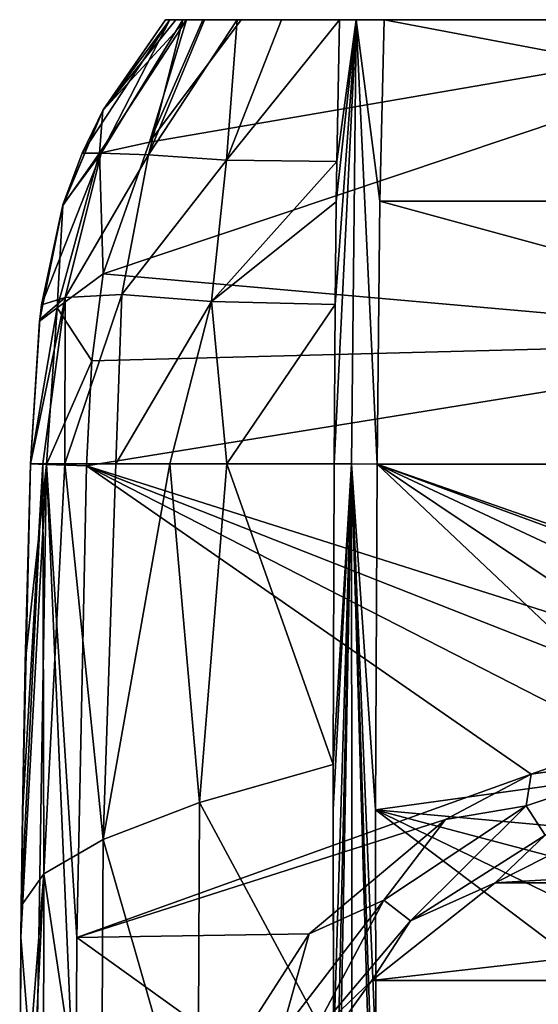
# Model space of a CAD drawing. Units: millimetres. Extents: x -180 to 180, y -530 to 10.
# Drawn here: x -180 to -69, y -211 to 0 of the extents above; entities that cross this region are included whole.
import ezdxf

# ---------------------------------------------------------------- set-up
doc = ezdxf.new("R2010")
doc.units = ezdxf.units.MM
doc.header["$LTSCALE"] = 101.851852
for name, color, linetype in [('19', 7, 'CONTINUOUS'), ('20', 7, 'CONTINUOUS'), ('22', 7, 'CONTINUOUS'), ('23', 7, 'CONTINUOUS'), ('25', 7, 'CONTINUOUS'), ('26', 7, 'CONTINUOUS'), ('28', 7, 'CONTINUOUS'), ('29', 7, 'CONTINUOUS'), ('30', 7, 'CONTINUOUS'), ('31', 7, 'CONTINUOUS'), ('35', 7, 'CONTINUOUS'), ('36', 7, 'CONTINUOUS'), ('37', 7, 'CONTINUOUS')]:
    doc.layers.add(name, color=color, linetype=linetype)

msp = doc.modelspace()

# ---------------------------------------------------------------- linework, layer by layer
at = {"layer": '19', "linetype": 'Continuous'}
for points in [[(-148.9, 0, 388), (-146.7, 0, 394.12), (0, 0, 392.85), (-148.9, 0, 388)], [(-148.9, 0, 387), (-148.9, 0, 388), (-18.93, 0, 387.78), (-148.9, 0, 387)], [(-18.93, 0, 387.78), (-148.9, 0, 388), (0, 0, 392.85), (-18.93, 0, 387.78)], [(-147.97, 0, 341.51), (-148.9, 0, 387), (-37.85, 0, 355), (-147.97, 0, 341.51)], [(-37.85, 0, 355), (-148.9, 0, 387), (-32.78, 0, 373.92), (-37.85, 0, 355)], [(-32.78, 0, 373.92), (-148.9, 0, 387), (-18.93, 0, 387.78), (-32.78, 0, 373.92)], [(-145.2, 0, 296.08), (-147.97, 0, 341.51), (0, 0, 317.15), (-145.2, 0, 296.08)], [(0, 0, 317.15), (-147.97, 0, 341.51), (-18.93, 0, 322.22), (0, 0, 317.15)], [(-18.93, 0, 322.22), (-147.97, 0, 341.51), (-32.78, 0, 336.08), (-18.93, 0, 322.22)], [(-32.78, 0, 336.08), (-147.97, 0, 341.51), (-37.85, 0, 355), (-32.78, 0, 336.08)], [(-146.7, 0, 394.12), (-144.38, 0, 396.4), (146.7, 0, 394.12), (-146.7, 0, 394.12)], [(-146.7, 0, 394.12), (146.7, 0, 394.12), (0, 0, 392.85), (-146.7, 0, 394.12)], [(-140.51, 0, 250.13), (-145.2, 0, 296.08), (-57.7, 0, 253.31), (-140.51, 0, 250.13)], [(-145.2, 0, 296.08), (145.2, 0, 296.08), (0, 0, 286.62), (-145.2, 0, 296.08)], [(145.2, 0, 296.08), (-145.2, 0, 296.08), (0, 0, 317.15), (145.2, 0, 296.08)], [(-145.2, 0, 296.08), (0, 0, 286.62), (-33.31, 0, 277.7), (-145.2, 0, 296.08)], [(-57.7, 0, 253.31), (-145.2, 0, 296.08), (-33.31, 0, 277.7), (-57.7, 0, 253.31)], [(-144.38, 0, 396.4), (-140.86, 0, 398.42), (144.38, 0, 396.4), (-144.38, 0, 396.4)], [(146.7, 0, 394.12), (-144.38, 0, 396.4), (144.38, 0, 396.4), (146.7, 0, 394.12)], [(-140.86, 0, 398.42), (-132.68, 0, 400), (140.86, 0, 398.42), (-140.86, 0, 398.42)], [(144.38, 0, 396.4), (-140.86, 0, 398.42), (140.86, 0, 398.42), (144.38, 0, 396.4)], [(-133.55, 0, 202.84), (-140.51, 0, 250.13), (-66.62, 0, 220), (-133.55, 0, 202.84)], [(-66.62, 0, 220), (-140.51, 0, 250.13), (-57.7, 0, 253.31), (-66.62, 0, 220)], [(-124.05, 0, 154.98), (-133.55, 0, 202.84), (-33.31, 0, 162.3), (-124.05, 0, 154.98)], [(-33.31, 0, 162.3), (-133.55, 0, 202.84), (-57.7, 0, 186.69), (-33.31, 0, 162.3)], [(-57.7, 0, 186.69), (-133.55, 0, 202.84), (-66.62, 0, 220), (-57.7, 0, 186.69)], [(-132.68, 0, 400), (0, 0, 400), (140.86, 0, 398.42), (-132.68, 0, 400)], [(-111.65, 0, 107.18), (-124.05, 0, 154.98), (111.65, 0, 107.18), (-111.65, 0, 107.18)], [(111.65, 0, 107.18), (-124.05, 0, 154.98), (0, 0, 153.38), (111.65, 0, 107.18)], [(0, 0, 153.38), (-124.05, 0, 154.98), (-33.31, 0, 162.3), (0, 0, 153.38)], [(-108.04, 0, 101.99), (-111.65, 0, 107.18), (108.04, 0, 101.99), (-108.04, 0, 101.99)], [(108.04, 0, 101.99), (-111.65, 0, 107.18), (111.65, 0, 107.18), (108.04, 0, 101.99)], [(-102.05, 0, 100), (-108.04, 0, 101.99), (102.05, 0, 100), (-102.05, 0, 100)], [(102.05, 0, 100), (-108.04, 0, 101.99), (108.04, 0, 101.99), (102.05, 0, 100)]]:
    msp.add_3dface(points, dxfattribs=at)
at = {"layer": '20', "linetype": 'Continuous'}
for points in [[(-103, -38.86, 100), (-102.05, 0, 100), (103, -38.86, 100), (-103, -38.86, 100)], [(-102.05, 0, 100), (102.05, 0, 100), (103, -38.86, 100), (-102.05, 0, 100)], [(-103.54, -95.07, 100), (-103, -38.86, 100), (103.54, -95.07, 100), (-103.54, -95.07, 100)], [(103.54, -95.07, 100), (-103, -38.86, 100), (103, -38.86, 100), (103.54, -95.07, 100)], [(-103.54, -95.07, 100), (-35.22, -159.55, 100), (-103.88, -169.05, 100), (-103.54, -95.07, 100)], [(14.93, -136.44, 100), (0, -133.1, 100), (-103.54, -95.07, 100), (14.93, -136.44, 100)], [(0, -133.1, 100), (-14.93, -136.44, 100), (-103.54, -95.07, 100), (0, -133.1, 100)], [(14.93, -136.44, 100), (-103.54, -95.07, 100), (103.54, -95.07, 100), (14.93, -136.44, 100)], [(-26.87, -146.41, 100), (-35.22, -159.55, 100), (-103.54, -95.07, 100), (-26.87, -146.41, 100)], [(-14.93, -136.44, 100), (-26.87, -146.41, 100), (-103.54, -95.07, 100), (-14.93, -136.44, 100)], [(-35.22, -159.55, 100), (-41.11, -174.78, 100), (-103.88, -169.05, 100), (-35.22, -159.55, 100)], [(-45.23, -197.43, 100), (-46.39, -212.42, 100), (-103.88, -169.05, 100), (-45.23, -197.43, 100)], [(-103.88, -169.05, 100), (-46.39, -212.42, 100), (-103.87, -220.61, 100), (-103.88, -169.05, 100)], [(-43.49, -185, 100), (-45.23, -197.43, 100), (-103.88, -169.05, 100), (-43.49, -185, 100)], [(-41.11, -174.78, 100), (-43.49, -185, 100), (-103.88, -169.05, 100), (-41.11, -174.78, 100)]]:
    msp.add_3dface(points, dxfattribs=at)
at = {"layer": '22', "linetype": 'Continuous'}
for points in [[(-62.05, -176.47, 386.24), (-78.26, -184.65, 386.17), (62.05, -176.47, 386.24), (-62.05, -176.47, 386.24)], [(62.05, -176.47, 386.24), (-78.26, -184.65, 386.17), (78.26, -184.65, 386.17), (62.05, -176.47, 386.24)], [(-78.26, -184.65, 386.17), (-104.68, -205.56, 385.61), (78.26, -184.65, 386.17), (-78.26, -184.65, 386.17)], [(78.26, -184.65, 386.17), (-104.68, -205.56, 385.61), (104.68, -205.56, 385.61), (78.26, -184.65, 386.17)], [(-104.68, -205.56, 385.61), (-118.69, -224.99, 384.83), (104.68, -205.56, 385.61), (-104.68, -205.56, 385.61)], [(104.68, -205.56, 385.61), (-118.69, -224.99, 384.83), (118.69, -224.99, 384.83), (104.68, -205.56, 385.61)]]:
    msp.add_3dface(points, dxfattribs=at)
at = {"layer": '23', "linetype": 'Continuous'}
for points in [[(0, -68.71, 400), (0, 0, 400), (-162.21, -54.4, 400), (0, -68.71, 400)], [(-162.21, -54.4, 400), (0, 0, 400), (-152.33, -26.18, 400), (-162.21, -54.4, 400)], [(0, 0, 400), (-132.68, 0, 400), (-152.33, -26.18, 400), (0, 0, 400)], [(-164.62, -72.96, 400), (0, -68.71, 400), (-162.21, -54.4, 400), (-164.62, -72.96, 400)], [(0, -148.04, 400), (0, -68.71, 400), (-165.8, -95.45, 400), (0, -148.04, 400)], [(-165.8, -95.45, 400), (0, -68.71, 400), (-164.62, -72.96, 400), (-165.8, -95.45, 400)], [(-165.8, -95.45, 400), (-167.85, -196.37, 400), (-70.54, -161.44, 400), (-165.8, -95.45, 400)], [(0, -148.04, 400), (-165.8, -95.45, 400), (-27.6, -149.77, 400), (0, -148.04, 400)], [(-27.6, -149.77, 400), (-165.8, -95.45, 400), (-50.62, -154.37, 400), (-27.6, -149.77, 400)], [(-50.62, -154.37, 400), (-165.8, -95.45, 400), (-70.54, -161.44, 400), (-50.62, -154.37, 400)], [(-70.54, -161.44, 400), (-167.85, -196.37, 400), (-88.95, -171.14, 400), (-70.54, -161.44, 400)], [(-88.95, -171.14, 400), (-167.85, -196.37, 400), (-118.08, -195.6, 400), (-88.95, -171.14, 400)], [(-118.08, -195.6, 400), (-167.85, -196.37, 400), (-134.15, -220.53, 400), (-118.08, -195.6, 400)], [(-167.85, -196.37, 400), (-168.11, -240.19, 400), (-134.15, -220.53, 400), (-167.85, -196.37, 400)]]:
    msp.add_3dface(points, dxfattribs=at)
at = {"layer": '25', "linetype": 'Continuous'}
for points in [[(-179.52, -169.95, 387), (-175.12, -95, 338.83), (-179.77, -189.59, 387), (-179.52, -169.95, 387)], [(-179.77, -189.59, 387), (-175.12, -95, 338.83), (-174.9, -182.76, 316.59), (-179.77, -189.59, 387)], [(-177.78, -95, 387), (-175.12, -95, 338.83), (-179.52, -169.95, 387), (-177.78, -95, 387)], [(-175.12, -95, 338.83), (-170.44, -95, 300.84), (-174.9, -182.76, 316.59), (-175.12, -95, 338.83)], [(-174.9, -182.76, 316.59), (-170.44, -95, 300.84), (-162.21, -175.36, 246.2), (-174.9, -182.76, 316.59)], [(-170.44, -95, 300.84), (-159.5, -95, 245.09), (-162.21, -175.36, 246.2), (-170.44, -95, 300.84)], [(-159.5, -95, 245.09), (-147.92, -95, 202.21), (-162.21, -175.36, 246.2), (-159.5, -95, 245.09)], [(-162.21, -175.36, 246.2), (-147.92, -95, 202.21), (-141.62, -167.48, 176.59), (-162.21, -175.36, 246.2)], [(-147.92, -95, 202.21), (-135.72, -95, 164.92), (-141.62, -167.48, 176.59), (-147.92, -95, 202.21)], [(-141.62, -167.48, 176.59), (-135.72, -95, 164.92), (-112.95, -159.35, 105.85), (-141.62, -167.48, 176.59)], [(-135.72, -95, 164.92), (-112.73, -95, 106.07), (-112.95, -159.35, 105.85), (-135.72, -95, 164.92)], [(-141.62, -167.48, 176.59), (-112.95, -159.35, 105.85), (-112.91, -220.76, 105.73), (-141.62, -167.48, 176.59)], [(-112.95, -159.35, 105.85), (-112.96, -169.03, 105.82), (-112.91, -220.76, 105.73), (-112.95, -159.35, 105.85)], [(-162.21, -175.36, 246.2), (-141.62, -167.48, 176.59), (-141.96, -245.99, 175.86), (-162.21, -175.36, 246.2)], [(-141.96, -245.99, 175.86), (-141.62, -167.48, 176.59), (-112.91, -220.76, 105.73), (-141.96, -245.99, 175.86)], [(-174.9, -182.76, 316.59), (-162.21, -175.36, 246.2), (-162.72, -264.32, 246.23), (-174.9, -182.76, 316.59)], [(-162.72, -264.32, 246.23), (-162.21, -175.36, 246.2), (-141.96, -245.99, 175.86), (-162.72, -264.32, 246.23)], [(-179.77, -189.59, 387), (-174.9, -182.76, 316.59), (-180.11, -248.77, 387), (-179.77, -189.59, 387)], [(-180.11, -248.77, 387), (-174.9, -182.76, 316.59), (-179.96, -284.6, 387), (-180.11, -248.77, 387)], [(-179.96, -284.6, 387), (-174.9, -182.76, 316.59), (-175.05, -276.4, 316), (-179.96, -284.6, 387)], [(-175.05, -276.4, 316), (-174.9, -182.76, 316.59), (-162.72, -264.32, 246.23), (-175.05, -276.4, 316)]]:
    msp.add_3dface(points, dxfattribs=at)
at = {"layer": '26', "linetype": 'Continuous'}
for points in [[(-162.23, -19.3, 387), (-147.97, 0, 341.51), (-166.74, -28.53, 387), (-162.23, -19.3, 387)], [(-166.74, -28.53, 387), (-147.97, 0, 341.51), (-162.63, -28.57, 319.84), (-166.74, -28.53, 387)], [(-147.97, 0, 341.51), (-145.2, 0, 296.08), (-162.63, -28.57, 319.84), (-147.97, 0, 341.51)], [(-162.63, -28.57, 319.84), (-145.2, 0, 296.08), (-152.54, -28.94, 250.25), (-162.63, -28.57, 319.84)], [(-148.9, 0, 387), (-147.97, 0, 341.51), (-162.23, -19.3, 387), (-148.9, 0, 387)], [(-145.2, 0, 296.08), (-140.51, 0, 250.13), (-152.54, -28.94, 250.25), (-145.2, 0, 296.08)], [(-140.51, 0, 250.13), (-133.55, 0, 202.84), (-152.54, -28.94, 250.25), (-140.51, 0, 250.13)], [(-152.54, -28.94, 250.25), (-133.55, 0, 202.84), (-135.82, -30.02, 178.38), (-152.54, -28.94, 250.25)], [(-133.55, 0, 202.84), (-124.05, 0, 154.98), (-135.82, -30.02, 178.38), (-133.55, 0, 202.84)], [(-124.05, 0, 154.98), (-111.65, 0, 107.18), (-135.82, -30.02, 178.38), (-124.05, 0, 154.98)], [(-135.82, -30.02, 178.38), (-111.65, 0, 107.18), (-112.22, -30.31, 106.46), (-135.82, -30.02, 178.38)], [(-170.83, -39.6, 387), (-162.63, -28.57, 319.84), (-175.42, -61, 387), (-170.83, -39.6, 387)], [(-175.42, -61, 387), (-162.63, -28.57, 319.84), (-170.37, -59.4, 319.64), (-175.42, -61, 387)], [(-166.74, -28.53, 387), (-162.63, -28.57, 319.84), (-170.83, -39.6, 387), (-166.74, -28.53, 387)], [(-162.63, -28.57, 319.84), (-152.54, -28.94, 250.25), (-170.37, -59.4, 319.64), (-162.63, -28.57, 319.84)], [(-170.37, -59.4, 319.64), (-152.54, -28.94, 250.25), (-158.21, -58.78, 249.99), (-170.37, -59.4, 319.64)], [(-152.54, -28.94, 250.25), (-135.82, -30.02, 178.38), (-158.21, -58.78, 249.99), (-152.54, -28.94, 250.25)], [(-158.21, -58.78, 249.99), (-135.82, -30.02, 178.38), (-139.05, -60.3, 178.98), (-158.21, -58.78, 249.99)], [(-135.82, -30.02, 178.38), (-112.22, -30.31, 106.46), (-139.05, -60.3, 178.98), (-135.82, -30.02, 178.38)], [(-139.05, -60.3, 178.98), (-112.22, -30.31, 106.46), (-112.32, -38.99, 106.36), (-139.05, -60.3, 178.98)], [(-112.52, -60.95, 106.2), (-139.05, -60.3, 178.98), (-112.32, -38.99, 106.36), (-112.52, -60.95, 106.2)], [(-159.5, -95, 245.09), (-170.44, -95, 300.84), (-158.21, -58.78, 249.99), (-159.5, -95, 245.09)], [(-170.44, -95, 300.84), (-170.37, -59.4, 319.64), (-158.21, -58.78, 249.99), (-170.44, -95, 300.84)], [(-159.5, -95, 245.09), (-158.21, -58.78, 249.99), (-139.05, -60.3, 178.98), (-159.5, -95, 245.09)], [(-175.12, -95, 338.83), (-177.78, -95, 387), (-170.37, -59.4, 319.64), (-175.12, -95, 338.83)], [(-170.37, -59.4, 319.64), (-177.78, -95, 387), (-175.8, -64.11, 387), (-170.37, -59.4, 319.64)], [(-175.42, -61, 387), (-170.37, -59.4, 319.64), (-175.8, -64.11, 387), (-175.42, -61, 387)], [(-170.44, -95, 300.84), (-175.12, -95, 338.83), (-170.37, -59.4, 319.64), (-170.44, -95, 300.84)], [(-147.92, -95, 202.21), (-159.5, -95, 245.09), (-139.05, -60.3, 178.98), (-147.92, -95, 202.21)], [(-135.72, -95, 164.92), (-147.92, -95, 202.21), (-139.05, -60.3, 178.98), (-135.72, -95, 164.92)], [(-135.72, -95, 164.92), (-139.05, -60.3, 178.98), (-112.52, -60.95, 106.2), (-135.72, -95, 164.92)], [(-112.73, -95, 106.07), (-135.72, -95, 164.92), (-112.52, -60.95, 106.2), (-112.73, -95, 106.07)]]:
    msp.add_3dface(points, dxfattribs=at)
at = {"layer": '28', "linetype": 'Continuous'}
for points in [[(-177.78, -95, 387), (-179.52, -169.95, 387), (-177.79, -95, 387.79), (-177.78, -95, 387)], [(-177.79, -95, 387.79), (-179.52, -169.95, 387), (-178.96, -137.61, 387.8), (-177.79, -95, 387.79)], [(-178.96, -137.61, 387.8), (-179.77, -189.59, 387), (-179.85, -196.25, 387.81), (-178.96, -137.61, 387.8)], [(-179.52, -169.95, 387), (-179.77, -189.59, 387), (-178.96, -137.61, 387.8), (-179.52, -169.95, 387)], [(-179.77, -189.59, 387), (-180.11, -248.77, 387), (-179.85, -196.25, 387.81), (-179.77, -189.59, 387)], [(-179.85, -196.25, 387.81), (-180.11, -248.77, 387), (-180.1, -236.58, 387.79), (-179.85, -196.25, 387.81)]]:
    msp.add_3dface(points, dxfattribs=at)
at = {"layer": '29', "linetype": 'Continuous'}
for points in [[(-148.9, 0, 388), (-162.23, -19.3, 387), (-162.31, -19.43, 387.8), (-148.9, 0, 388)], [(-148.9, 0, 388), (-148.9, 0, 387), (-162.23, -19.3, 387), (-148.9, 0, 388)], [(-162.31, -19.43, 387.8), (-170.83, -39.6, 387), (-170.9, -39.78, 387.74), (-162.31, -19.43, 387.8)], [(-166.74, -28.53, 387), (-170.83, -39.6, 387), (-162.31, -19.43, 387.8), (-166.74, -28.53, 387)], [(-162.23, -19.3, 387), (-166.74, -28.53, 387), (-162.31, -19.43, 387.8), (-162.23, -19.3, 387)], [(-170.9, -39.78, 387.74), (-175.8, -64.11, 387), (-175.86, -64.51, 387.74), (-170.9, -39.78, 387.74)], [(-175.42, -61, 387), (-175.8, -64.11, 387), (-170.9, -39.78, 387.74), (-175.42, -61, 387)], [(-170.83, -39.6, 387), (-175.42, -61, 387), (-170.9, -39.78, 387.74), (-170.83, -39.6, 387)], [(-177.78, -95, 387), (-177.79, -95, 387.79), (-175.86, -64.51, 387.74), (-177.78, -95, 387)], [(-175.8, -64.11, 387), (-177.78, -95, 387), (-175.86, -64.51, 387.74), (-175.8, -64.11, 387)]]:
    msp.add_3dface(points, dxfattribs=at)
at = {"layer": '30', "linetype": 'Continuous'}
for points in [[(-152.33, -26.18, 400), (-144.38, 0, 396.4), (-163.02, -28.53, 396.39), (-152.33, -26.18, 400)], [(-144.38, 0, 396.4), (-162.31, -19.43, 387.8), (-163.02, -28.53, 396.39), (-144.38, 0, 396.4)], [(-144.38, 0, 396.4), (-146.7, 0, 394.12), (-162.31, -19.43, 387.8), (-144.38, 0, 396.4)], [(-146.7, 0, 394.12), (-148.9, 0, 388), (-162.31, -19.43, 387.8), (-146.7, 0, 394.12)], [(-132.68, 0, 400), (-140.86, 0, 398.42), (-152.33, -26.18, 400), (-132.68, 0, 400)], [(-140.86, 0, 398.42), (-144.38, 0, 396.4), (-152.33, -26.18, 400), (-140.86, 0, 398.42)], [(-162.31, -19.43, 387.8), (-170.9, -39.78, 387.74), (-163.02, -28.53, 396.39), (-162.31, -19.43, 387.8)], [(-162.21, -54.4, 400), (-152.33, -26.18, 400), (-163.02, -28.53, 396.39), (-162.21, -54.4, 400)], [(-172.07, -61.64, 396.39), (-162.21, -54.4, 400), (-163.02, -28.53, 396.39), (-172.07, -61.64, 396.39)], [(-170.9, -39.78, 387.74), (-172.07, -61.64, 396.39), (-163.02, -28.53, 396.39), (-170.9, -39.78, 387.74)], [(-170.9, -39.78, 387.74), (-175.86, -64.51, 387.74), (-172.07, -61.64, 396.39), (-170.9, -39.78, 387.74)], [(-164.62, -72.96, 400), (-162.21, -54.4, 400), (-172.07, -61.64, 396.39), (-164.62, -72.96, 400)], [(-175.86, -64.51, 387.74), (-177.79, -95, 387.79), (-172.07, -61.64, 396.39), (-175.86, -64.51, 387.74)], [(-177.79, -95, 387.79), (-174.38, -95.13, 396.39), (-172.07, -61.64, 396.39), (-177.79, -95, 387.79)], [(-174.38, -95.13, 396.39), (-164.62, -72.96, 400), (-172.07, -61.64, 396.39), (-174.38, -95.13, 396.39)], [(-165.8, -95.45, 400), (-164.62, -72.96, 400), (-174.38, -95.13, 396.39), (-165.8, -95.45, 400)]]:
    msp.add_3dface(points, dxfattribs=at)
at = {"layer": '31', "linetype": 'Continuous'}
for points in [[(-178.96, -137.61, 387.8), (-179.85, -196.25, 387.81), (-174.38, -95.13, 396.39), (-178.96, -137.61, 387.8)], [(-174.38, -95.13, 396.39), (-179.85, -196.25, 387.81), (-176.67, -235.93, 396.41), (-174.38, -95.13, 396.39)], [(-177.79, -95, 387.79), (-178.96, -137.61, 387.8), (-174.38, -95.13, 396.39), (-177.79, -95, 387.79)], [(-168.11, -240.19, 400), (-174.38, -95.13, 396.39), (-176.67, -235.93, 396.41), (-168.11, -240.19, 400)], [(-168.11, -240.19, 400), (-167.85, -196.37, 400), (-174.38, -95.13, 396.39), (-168.11, -240.19, 400)], [(-167.85, -196.37, 400), (-165.8, -95.45, 400), (-174.38, -95.13, 396.39), (-167.85, -196.37, 400)], [(-179.85, -196.25, 387.81), (-180.1, -236.58, 387.79), (-176.67, -235.93, 396.41), (-179.85, -196.25, 387.81)]]:
    msp.add_3dface(points, dxfattribs=at)
at = {"layer": '35', "linetype": 'Continuous'}
for points in [[(-112.96, -169.03, 105.82), (-112.95, -159.35, 105.85), (-109.04, -95.03, 101.65), (-112.96, -169.03, 105.82)], [(-112.91, -220.76, 105.73), (-112.96, -169.03, 105.82), (-109.04, -95.03, 101.65), (-112.91, -220.76, 105.73)], [(-112.95, -159.35, 105.85), (-112.73, -95, 106.07), (-109.04, -95.03, 101.65), (-112.95, -159.35, 105.85)], [(-112.75, -257.46, 105.7), (-112.91, -220.76, 105.73), (-109.04, -95.03, 101.65), (-112.75, -257.46, 105.7)], [(-112.57, -283.89, 105.72), (-112.75, -257.46, 105.7), (-109.04, -95.03, 101.65), (-112.57, -283.89, 105.72)], [(-108.89, -283.86, 101.56), (-112.57, -283.89, 105.72), (-109.04, -95.03, 101.65), (-108.89, -283.86, 101.56)], [(-103.54, -95.07, 100), (-103.88, -169.05, 100), (-109.04, -95.03, 101.65), (-103.54, -95.07, 100)], [(-103.88, -169.05, 100), (-103.87, -220.61, 100), (-109.04, -95.03, 101.65), (-103.88, -169.05, 100)], [(-103.87, -220.61, 100), (-103.72, -257.4, 100), (-109.04, -95.03, 101.65), (-103.87, -220.61, 100)], [(-103.72, -257.4, 100), (-103.53, -283.82, 100), (-109.04, -95.03, 101.65), (-103.72, -257.4, 100)], [(-103.53, -283.82, 100), (-108.89, -283.86, 101.56), (-109.04, -95.03, 101.65), (-103.53, -283.82, 100)]]:
    msp.add_3dface(points, dxfattribs=at)
at = {"layer": '36', "linetype": 'Continuous'}
for points in [[(-108.04, 0, 101.99), (-112.73, -95, 106.07), (-112.52, -60.95, 106.2), (-108.04, 0, 101.99)], [(-112.73, -95, 106.07), (-108.04, 0, 101.99), (-109.04, -95.03, 101.65), (-112.73, -95, 106.07)], [(-108.04, 0, 101.99), (-112.52, -60.95, 106.2), (-112.32, -38.99, 106.36), (-108.04, 0, 101.99)], [(-112.22, -30.31, 106.46), (-108.04, 0, 101.99), (-112.32, -38.99, 106.36), (-112.22, -30.31, 106.46)], [(-111.65, 0, 107.18), (-108.04, 0, 101.99), (-112.22, -30.31, 106.46), (-111.65, 0, 107.18)], [(-108.04, 0, 101.99), (-103.54, -95.07, 100), (-109.04, -95.03, 101.65), (-108.04, 0, 101.99)], [(-108.04, 0, 101.99), (-102.05, 0, 100), (-103, -38.86, 100), (-108.04, 0, 101.99)], [(-108.04, 0, 101.99), (-103, -38.86, 100), (-103.54, -95.07, 100), (-108.04, 0, 101.99)]]:
    msp.add_3dface(points, dxfattribs=at)
at = {"layer": '37', "linetype": 'Continuous'}
for points in [[(-50.62, -154.37, 400), (-70.54, -161.44, 400), (-36.69, -156.64, 399.18), (-50.62, -154.37, 400)], [(-70.54, -161.44, 400), (-71.63, -168.17, 399.06), (-36.69, -156.64, 399.18), (-70.54, -161.44, 400)], [(-71.63, -168.17, 399.06), (-67.54, -174.45, 394.14), (-36.69, -156.64, 399.18), (-71.63, -168.17, 399.06)], [(-70.54, -161.44, 400), (-88.95, -171.14, 400), (-71.63, -168.17, 399.06), (-70.54, -161.44, 400)], [(-88.95, -171.14, 400), (-102.14, -188.36, 398.88), (-71.63, -168.17, 399.06), (-88.95, -171.14, 400)], [(-102.14, -188.36, 398.88), (-96.39, -192.78, 393.86), (-71.63, -168.17, 399.06), (-102.14, -188.36, 398.88)], [(-96.39, -192.78, 393.86), (-67.54, -174.45, 394.14), (-71.63, -168.17, 399.06), (-96.39, -192.78, 393.86)], [(-88.95, -171.14, 400), (-118.08, -195.6, 400), (-102.14, -188.36, 398.88), (-88.95, -171.14, 400)], [(-96.39, -192.78, 393.86), (-78.26, -184.65, 386.17), (-67.54, -174.45, 394.14), (-96.39, -192.78, 393.86)], [(-78.26, -184.65, 386.17), (-62.05, -176.47, 386.24), (-67.54, -174.45, 394.14), (-78.26, -184.65, 386.17)], [(-104.68, -205.56, 385.61), (-78.26, -184.65, 386.17), (-96.39, -192.78, 393.86), (-104.68, -205.56, 385.61)], [(-118.08, -195.6, 400), (-124.14, -216.99, 398.17), (-102.14, -188.36, 398.88), (-118.08, -195.6, 400)], [(-124.14, -216.99, 398.17), (-117.97, -218.28, 392.75), (-102.14, -188.36, 398.88), (-124.14, -216.99, 398.17)], [(-117.97, -218.28, 392.75), (-96.39, -192.78, 393.86), (-102.14, -188.36, 398.88), (-117.97, -218.28, 392.75)], [(-117.97, -218.28, 392.75), (-104.68, -205.56, 385.61), (-96.39, -192.78, 393.86), (-117.97, -218.28, 392.75)], [(-118.08, -195.6, 400), (-134.15, -220.53, 400), (-124.14, -216.99, 398.17), (-118.08, -195.6, 400)], [(-118.69, -224.99, 384.83), (-104.68, -205.56, 385.61), (-117.97, -218.28, 392.75), (-118.69, -224.99, 384.83)]]:
    msp.add_3dface(points, dxfattribs=at)

doc.saveas('drawing.dxf')
